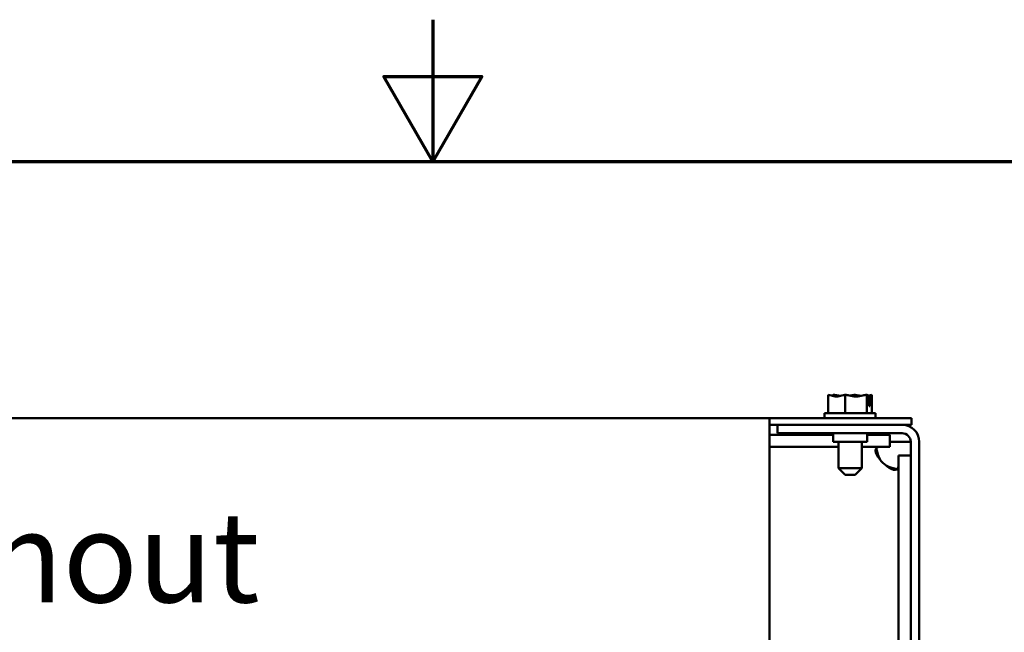
# Model space of a CAD drawing. Units: inches. Extents: x 0.05 to 2.15, y 0.02 to 1.68.
# Drawn here: x 1.03 to 1.2, y 1.57 to 1.67 of the extents above; entities that cross this region are included whole.
import ezdxf

# ---------------------------------------------------------------- set-up
doc = ezdxf.new("R2010")
doc.units = ezdxf.units.IN
doc.header["$LTSCALE"] = 0.1
doc.header["$MEASUREMENT"] = 0
doc.layers.get('0').update_dxf_attribs({"lineweight": 25})
for name, color, linetype, lineweight in [('Border (ANSI)', 7, 'Continuous', 70), ('Symbol (ANSI)', 7, 'Continuous', 25), ('Visible (ANSI)', 7, 'Continuous', 50)]:
    doc.layers.add(name, color=color, linetype=linetype, lineweight=lineweight)
doc.styles.add('Note Text (ANSI)', font='tahoma.ttf')

# ---------------------------------------------------------------- blocks, each defined once
blk = doc.blocks.new('Borders Default Border')
at = {"layer": 'Border (ANSI)', "flags": 128}
for points in [[(11.0000002102589, 16.74999927911233), (11.0000002102589, 16.49999993992603), (10.91339757123331, 16.65000014417753), (11.08660284928449, 16.65000014417753), (11.0000002102589, 16.49999993992603)], [(0.74999998873613, 0.4999999924907534), (0.74999998873613, 16.49999993992603), (21.24999939926027, 16.49999993992603), (21.24999939926027, 0.4999999924907534), (0.74999998873613, 0.4999999924907534)]]:
    blk.add_lwpolyline(points, dxfattribs=at)

msp = doc.modelspace()

# ---------------------------------------------------------------- linework, layer by layer
at = {"layer": 'Visible (ANSI)'}
for p, q in [((1.169717366313989, 1.60882822248905), (1.169717366313989, 1.605628222489049)), ((1.169737904723846, 1.60882822248905), (1.169717366313989, 1.60882822248905)), ((1.170636310806265, 1.60882822248905), (1.170603422035587, 1.60882822248905)), ((1.172684891589998, 1.60882822248905), (1.172664353180141, 1.60882822248905)), ((1.172684891589998, 1.60882822248905), (1.172684891589998, 1.605628222489049)), ((1.172711605180265, 1.60882822248905), (1.172684891589998, 1.60882822248905)), ((1.174489891803872, 1.60882822248905), (1.174442639803748, 1.60882822248905)), ((1.176544647768016, 1.60882822248905), (1.176517934177748, 1.60882822248905)), ((1.176550822948426, 1.60882822248905), (1.176544647768016, 1.60882822248905)), ((1.176544647768016, 1.60882822248905), (1.176544647768016, 1.605628222489049)), ((1.176911442668393, 1.606828222489049), (1.17691144266839, 1.60854566577214)), ((1.176911442668391, 1.607628222489049), (1.176960192440862, 1.607628222489049)), ((1.176960192440862, 1.607628222489049), (1.176960192440862, 1.608228222489049)), ((1.177036885625353, 1.608525268485207), (1.177036885625333, 1.606828222489049)), ((1.177430703489614, 1.60882822248905), (1.177416340260168, 1.60882822248905)), ((1.177436878670025, 1.60882822248905), (1.177430703489614, 1.60882822248905)), ((1.177436878670025, 1.60882822248905), (1.177436878670025, 1.605628222489049)), ((1.177036885625333, 1.606828222489049), (1.176911442668393, 1.606828222489049)), ((1.159377122492007, 1.60472822248905), (0.8093771224920077, 1.60472822248905)), ((1.184377122492007, 1.60472822248905), (1.159377122492007, 1.60472822248905)), ((1.159377122492007, 1.60472822248905), (1.159377122492007, 1.60403699449265)), ((1.178077122492007, 1.605628222489049), (1.169077122492007, 1.605628222489049)), ((1.169077122492007, 1.605628222489049), (1.169077122492007, 1.604728222489049)), ((1.178077122492007, 1.605628222489049), (1.178077122492007, 1.604728222489049)), ((1.184377122492007, 1.60472822248905), (1.184377122492007, 1.60354822248905)), ((1.159377122492007, 1.561029023411721), (1.159377122492007, 1.60403699449265)), ((1.159377122492007, 1.60354822248905), (1.160777122492009, 1.60354822248905)), ((1.18277712249201, 1.60354822248905), (1.160777122492009, 1.60354822248905)), ((1.160777122492009, 1.60204822248905), (1.160777122492009, 1.60354822248905)), ((1.182777122492009, 1.60354822248905), (1.184377122492007, 1.60354822248905)), ((1.159377122492008, 1.601798222489049), (1.170577122492007, 1.601798222489049)), ((1.18277712249201, 1.60204822248905), (1.160777122492009, 1.60204822248905)), ((1.170577122492007, 1.602048222489049), (1.170577122492007, 1.600548222489049)), ((1.176577122492007, 1.602048222489049), (1.176577122492007, 1.600548222489049)), ((1.176577122492007, 1.601798222489049), (1.180589771844647, 1.601798222489049)), ((1.180589771844647, 1.601798222489049), (1.180589771844647, 1.599638222489049)), ((1.159377122492007, 1.599638222489049), (1.171507122492007, 1.599638222489049)), ((1.170577122492007, 1.600548222489049), (1.176577122492007, 1.600548222489049)), ((1.171507122492007, 1.595928222489049), (1.171507122492007, 1.600548222489049)), ((1.175647122492007, 1.595928222489049), (1.175647122492007, 1.600548222489049)), ((1.175647122492007, 1.599638222489049), (1.180589771844647, 1.599638222489049)), ((1.18277712249201, 1.600548222489048), (1.180589771844647, 1.600548222489048)), ((1.18427712249201, 1.600548222489048), (1.18277712249201, 1.600548222489048)), ((1.184277122492009, 1.60054822248905), (1.184277122492009, 1.12354822248905)), ((1.185777122492009, 1.60054822248905), (1.185777122492009, 1.12354822248905)), ((1.18427712249201, 1.598110871841685), (1.182117122492009, 1.598110871841685)), ((1.182117122492009, 1.598110871841685), (1.182117122492009, 1.564118222489049)), ((1.171507122492007, 1.595928222489049), (1.175647122492007, 1.595928222489049)), ((1.172707122492007, 1.594728222489049), (1.171507122492007, 1.595928222489049)), ((1.174447122492007, 1.594728222489049), (1.175647122492007, 1.595928222489049)), ((1.174447122492007, 1.594728222489049), (1.172707122492007, 1.594728222489049))]:
    msp.add_line(p, q, dxfattribs=at)
for centre, radius, start, end in [((1.18277712249201, 1.60054822248905), 0.003, 0, 90), ((1.18277712249201, 1.60054822248905), 0.0015, 0, 90), ((1.182400024939441, 1.59992112493648), 0.00432, 214.4360939005786, 235.563906099427)]:
    msp.add_arc(centre, radius, start, end, dxfattribs=at)
for points, knots in [([(1.169737904723846, 1.60882822248905), (1.169907280441177, 1.60882822248905), (1.170108522670512, 1.608789403102334), (1.17056549159758, 1.608663698106441), (1.170904307073515, 1.608514058841314), (1.171201128951993, 1.608514058841314), (1.171497950830472, 1.608514058841314), (1.171836766306407, 1.608663698106441), (1.172293735233475, 1.608789403102334), (1.17249497746281, 1.60882822248905), (1.172664353180141, 1.60882822248905)], [-0.2419011823540256, -0.2419011823540256, -0.2419011823540256, -0.2419011823540256, -0.1540153016615011, -0.1540153016615011, 0, 0, 0, 0.1540153016615012, 0.1540153016615012, 0.2419011823540255, 0.2419011823540255, 0.2419011823540255, 0.2419011823540255]), ([(1.170603422035587, 1.608828222489049), (1.170552496690393, 1.60882822248905), (1.170491990201281, 1.608789403102334), (1.170429448998512, 1.608732182916568), (1.170416524409908, 1.608719210864796), (1.170403380993092, 1.608705457071133)], [-0.2419011823540256, -0.2419011823540256, -0.2419011823540256, -0.2419011823540256, -0.1540153016615013, -0.1540153016615013, -0.1317891657789121, -0.1317891657789121, -0.1317891657789121, -0.1317891657789121]), ([(1.171782420233375, 1.608635322961433), (1.171628374834466, 1.608673521933003), (1.171476916229652, 1.608713570320972), (1.171118360587237, 1.608789403102334), (1.17085661186879, 1.608828222489049), (1.170636310806265, 1.608828222489049)], [0.0959719029130236, 0.0959719029130236, 0.0959719029130236, 0.0959719029130236, 0.1540153016615015, 0.1540153016615015, 0.2419011823540258, 0.2419011823540258, 0.2419011823540258, 0.2419011823540258]), ([(1.172711605180265, 1.60882822248905), (1.17293190624279, 1.60882822248905), (1.173193654961237, 1.608789403102334), (1.173788018437657, 1.608663698106441), (1.174228703858948, 1.608514058841314), (1.174614769679007, 1.608514058841314), (1.175000835499066, 1.608514058841314), (1.175441520920357, 1.608663698106441), (1.176035884396777, 1.608789403102334), (1.176297633115223, 1.60882822248905), (1.176517934177748, 1.60882822248905)], [-0.2419011823540251, -0.2419011823540251, -0.2419011823540251, -0.2419011823540251, -0.1540153016615016, -0.1540153016615016, 0, 0, 0, 0.1540153016615015, 0.1540153016615015, 0.2419011823540252, 0.2419011823540252, 0.2419011823540252, 0.2419011823540252]), ([(1.174442639803748, 1.608828222489049), (1.174222338741223, 1.608828222489049), (1.173960590022776, 1.608789403102334), (1.173690040882781, 1.608732183269889), (1.17363413523761, 1.608719184238873), (1.173577284262198, 1.608705394583036)], [-0.2419011823540258, -0.2419011823540258, -0.2419011823540258, -0.2419011823540258, -0.1540153016615013, -0.1540153016615013, -0.131789845695131, -0.131789845695131, -0.131789845695131, -0.131789845695131]), ([(1.17537106370623, 1.608635322961433), (1.175252627827425, 1.608673521933003), (1.175136180772916, 1.608713570320972), (1.174860509750538, 1.608789403102334), (1.174659267521204, 1.608828222489049), (1.174489891803872, 1.608828222489049)], [0.0959719029130253, 0.0959719029130253, 0.0959719029130253, 0.0959719029130253, 0.1540153016615019, 0.1540153016615019, 0.2419011823540258, 0.2419011823540258, 0.2419011823540258, 0.2419011823540258]), ([(1.176550822948426, 1.60882822248905), (1.17660174829362, 1.60882822248905), (1.176662254782732, 1.608789403102334), (1.176774545246935, 1.608686666331421), (1.17684428133558, 1.608595491914321), (1.176911442668386, 1.60854566577214)], [-0.2419011823540256, -0.2419011823540256, -0.2419011823540256, -0.2419011823540256, -0.1540153016615013, -0.1540153016615013, -0.0441990450717184, -0.0441990450717184, -0.0441990450717184, -0.0441990450717184]), ([(1.177416340260168, 1.60882822248905), (1.177246964542837, 1.60882822248905), (1.177045722313502, 1.608789403102334), (1.176837713990097, 1.608732183269889), (1.176794731633839, 1.608719184238873), (1.176751022472244, 1.608705394583036)], [-0.2419011823540256, -0.2419011823540256, -0.2419011823540256, -0.2419011823540256, -0.1540153016615018, -0.1540153016615018, -0.1317898456951411, -0.1317898456951411, -0.1317898456951411, -0.1317898456951411]), ([(1.176960192440862, 1.608228222489049), (1.176960192440862, 1.608302207215231), (1.176977061716991, 1.608389275394339), (1.17701356825138, 1.608479808467832), (1.177024382740891, 1.608502753302888), (1.177036885625353, 1.608525268485207)], [0.2259437039020447, 0.2259437039020447, 0.2259437039020447, 0.2259437039020447, 0.2541318845775209, 0.2541318845775209, 0.263288283601415, 0.263288283601415, 0.263288283601415, 0.263288283601415]), ([(1.177036885625375, 1.608525268485207), (1.177113983532553, 1.608561786444567), (1.17719663322815, 1.608677198775052), (1.177319271655308, 1.608789403102334), (1.17737977814442, 1.60882822248905), (1.177430703489614, 1.60882822248905)], [0.0259800947158062, 0.0259800947158062, 0.0259800947158062, 0.0259800947158062, 0.1540153016615013, 0.1540153016615013, 0.2419011823540256, 0.2419011823540256, 0.2419011823540256, 0.2419011823540256]), ([(1.178837072844291, 1.597478222489048), (1.178367559679444, 1.597953764774413), (1.178101604009951, 1.598531685328099), (1.178081314945763, 1.598952866147509), (1.178060872486533, 1.599377231295605), (1.178289996329048, 1.599609810642684), (1.178731884888929, 1.599635330054325), (1.178765747287618, 1.599637285634463), (1.178800821521466, 1.599638222489049), (1.178837072844291, 1.599638222489049)], [0.9697731067039081, 0.9697731067039081, 0.9697731067039081, 0.9697731067039081, 1.54635752824883, 1.54635752824883, 1.54635752824883, 2.127301204129675, 2.127301204129675, 2.127301204129675, 2.171819546885853, 2.171819546885853, 2.171819546885853, 2.171819546885853]), ([(1.178197996538291, 1.599408519536214), (1.178246765219624, 1.599153981378976), (1.178310532752901, 1.598891382874959), (1.178388995593367, 1.598628777889412), (1.178506930070441, 1.598234066437932), (1.178657500702678, 1.597841978622013), (1.178837072844291, 1.597478222489048)], [-1.33701215929011, -1.33701215929011, -1.33701215929011, -1.33701215929011, -1.190296208396204, -1.190296208396204, -1.190296208396204, -0.9697731067039081, -0.9697731067039081, -0.9697731067039081, -0.9697731067039081]), ([(1.18211712249201, 1.59635817284133), (1.18211712249201, 1.595888659676483), (1.181928940720015, 1.595622704006991), (1.181535420968396, 1.595602414942801), (1.18113892601901, 1.595581972483572), (1.180561490019343, 1.595811096326087), (1.180068867522454, 1.596252984885967), (1.180031117327252, 1.596286847284657), (1.179993839325944, 1.596321921518505), (1.17995712249201, 1.59635817284133)], [-0.6010232200909674, -0.6010232200909674, -0.6010232200909674, -0.6010232200909674, -0.0244387985463004, -0.0244387985463004, -0.0244387985463004, 0.5565048773345362, 0.5565048773345362, 0.5565048773345362, 0.6010232200909674, 0.6010232200909674, 0.6010232200909674, 0.6010232200909674])]:
    msp.add_open_spline(points, degree=3, knots=knots, dxfattribs=at)
msp.add_open_spline([(1.17995712249201, 1.59635817284133), (1.180562888766006, 1.596059129781211), (1.181251645018839, 1.595841949333697), (1.181889673983683, 1.595718987242487)], degree=3, dxfattribs=at)

# ---------------------------------------------------------------- block references
at = {"xscale": 0.1, "yscale": 0.1, "zscale": 0.1}
msp.add_blockref('Borders Default Border', (0, 0), dxfattribs=at)

# ---------------------------------------------------------------- texts
at = {"layer": 'Symbol (ANSI)', "insert": (0.8842785234801857, 1.588234889750134), "char_height": 0.0159999998066369, "width": 0.2419967538728489, "attachment_point": 1, "style": 'Note Text (ANSI)'}
msp.add_mtext('\\fTahoma|b0|i0;Top View, Without Cover', dxfattribs=at)

doc.saveas('drawing.dxf')
